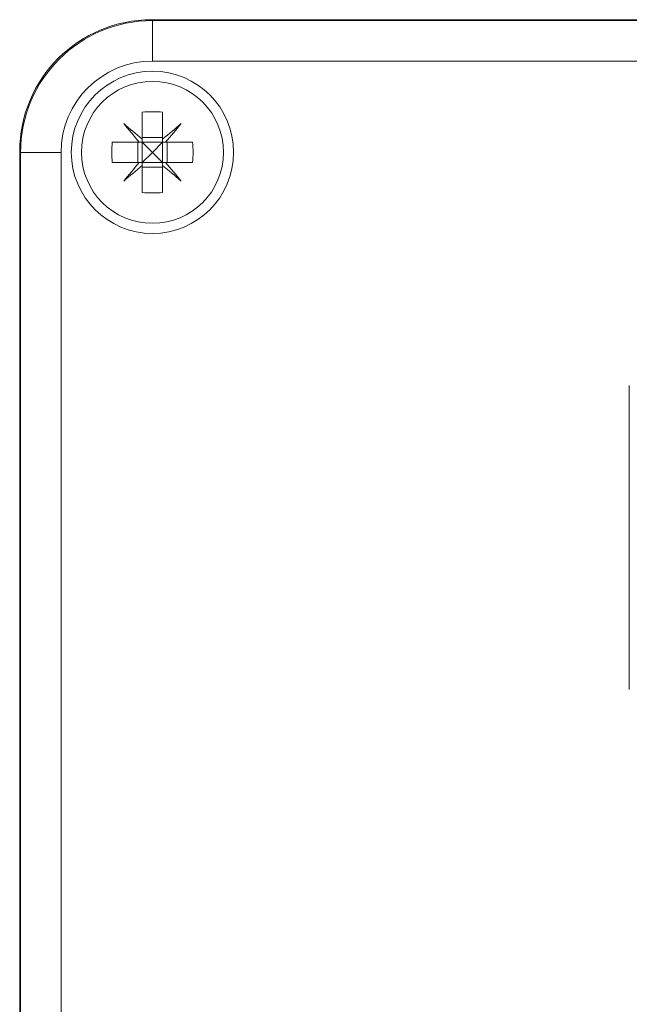
# Model space of a CAD drawing. Units: millimetres. Extents: x -512 to 583, y -484 to 643.
# Drawn here: x 96 to 126, y 34 to 83 of the extents above; entities that cross this region are included whole.
import ezdxf

# ---------------------------------------------------------------- set-up
doc = ezdxf.new("R2010")
doc.units = ezdxf.units.MM

msp = doc.modelspace()

# ---------------------------------------------------------------- linework, layer by layer
at = {"color": 7, "linetype": 'Continuous', "lineweight": 18}
for p, q in [((102.487, 82.616), (199.57, 82.616)), ((102.529, 82.574), (199.529, 82.574)), ((102.529, 82.574), (102.529, 80.574)), ((199.529, 80.574), (102.529, 80.574)), ((102.029, 78.055), (102.029, 76.721)), ((103.029, 78.055), (103.029, 76.721)), ((102.029, 76.8), (103.029, 76.8)), ((100.547, 76.574), (101.881, 76.574)), ((101.803, 75.574), (101.803, 76.574)), ((102.029, 76.574), (101.881, 76.574)), ((102.029, 76.574), (102.029, 76.721)), ((103.029, 76.574), (102.029, 76.574)), ((102.029, 76.574), (102.029, 75.574)), ((102.029, 76.574), (102.529, 76.074)), ((102.529, 76.074), (103.029, 76.574)), ((103.029, 76.574), (103.029, 76.721)), ((103.176, 76.574), (103.029, 76.574)), ((103.029, 76.574), (103.029, 75.574)), ((103.176, 76.574), (104.51, 76.574)), ((103.254, 75.574), (103.254, 76.574)), ((95.987, 14.032), (95.987, 76.116)), ((98.029, 76.074), (96.029, 76.074)), ((96.029, 14.074), (96.029, 76.074)), ((98.029, 76.074), (98.029, 14.074)), ((102.529, 76.074), (102.029, 75.574)), ((103.029, 75.574), (102.529, 76.074)), ((100.547, 75.574), (101.881, 75.574)), ((102.029, 75.574), (101.881, 75.574)), ((102.029, 75.427), (102.029, 75.574)), ((103.029, 75.574), (102.029, 75.574)), ((102.029, 75.427), (102.029, 74.093)), ((102.029, 75.348), (103.029, 75.348)), ((103.176, 75.574), (103.029, 75.574)), ((103.029, 75.427), (103.029, 75.574)), ((103.029, 75.427), (103.029, 74.093)), ((103.176, 75.574), (104.51, 75.574)), ((126.029, 64.574), (126.029, 49.574))]:
    msp.add_line(p, q, dxfattribs=at)
at = {"color": 7, "linetype": 'Continuous', "lineweight": 18, "flags": 128}
for points in [[(102.029, 76.721), (101.911, 76.82), (101.794, 76.918), (101.678, 77.016), (101.562, 77.113), (101.448, 77.208), (101.336, 77.303), (101.224, 77.396), (101.114, 77.489)], [(101.114, 77.489), (101.207, 77.379), (101.3, 77.267), (101.395, 77.154), (101.49, 77.04), (101.587, 76.925), (101.684, 76.809), (101.783, 76.692), (101.881, 76.574)], [(103.943, 77.489), (103.833, 77.396), (103.721, 77.303), (103.609, 77.208), (103.495, 77.113), (103.38, 77.016), (103.263, 76.918), (103.146, 76.82), (103.029, 76.721)], [(103.176, 76.574), (103.274, 76.692), (103.373, 76.809), (103.47, 76.925), (103.567, 77.04), (103.662, 77.154), (103.757, 77.267), (103.851, 77.379), (103.943, 77.489)], [(101.881, 75.574), (101.783, 75.456), (101.684, 75.339), (101.587, 75.223), (101.49, 75.108), (101.395, 74.994), (101.3, 74.881), (101.207, 74.77), (101.114, 74.66)], [(101.114, 74.66), (101.224, 74.752), (101.336, 74.846), (101.448, 74.94), (101.562, 75.036), (101.678, 75.133), (101.794, 75.23), (101.911, 75.328), (102.029, 75.427)], [(103.029, 75.427), (103.146, 75.328), (103.263, 75.23), (103.38, 75.133), (103.495, 75.036), (103.609, 74.94), (103.721, 74.846), (103.833, 74.752), (103.943, 74.66)], [(103.943, 74.66), (103.851, 74.77), (103.757, 74.881), (103.662, 74.994), (103.567, 75.108), (103.47, 75.223), (103.373, 75.339), (103.274, 75.456), (103.176, 75.574)]]:
    msp.add_lwpolyline(points, dxfattribs=at)
at = {"color": 7, "linetype": 'Continuous', "lineweight": 18}
for radius in [4, 3.5]:
    msp.add_circle((102.529, 76.074), radius, dxfattribs=at)
for centre, radius, start, end in [((102.529, 76.074), 6.5, 90, 180), ((102.529, 76.074), 4.5, 90, 180), ((102.529, 71.447), 6.627, 85.673, 94.327), ((107.154, 76.074), 6.625, 175.6719, 184.3281), ((97.9, 76.074), 6.629, 355.674, 4.326), ((102.529, 80.703), 6.629, 265.674, 274.326)]:
    msp.add_arc(centre, radius, start, end, dxfattribs=at)
msp.add_ellipse((102.487, 76.116), major_axis=(4.597, -4.597), ratio=0.999924, start_param=2.356233, end_param=3.926953, dxfattribs=at)

doc.saveas('drawing.dxf')
